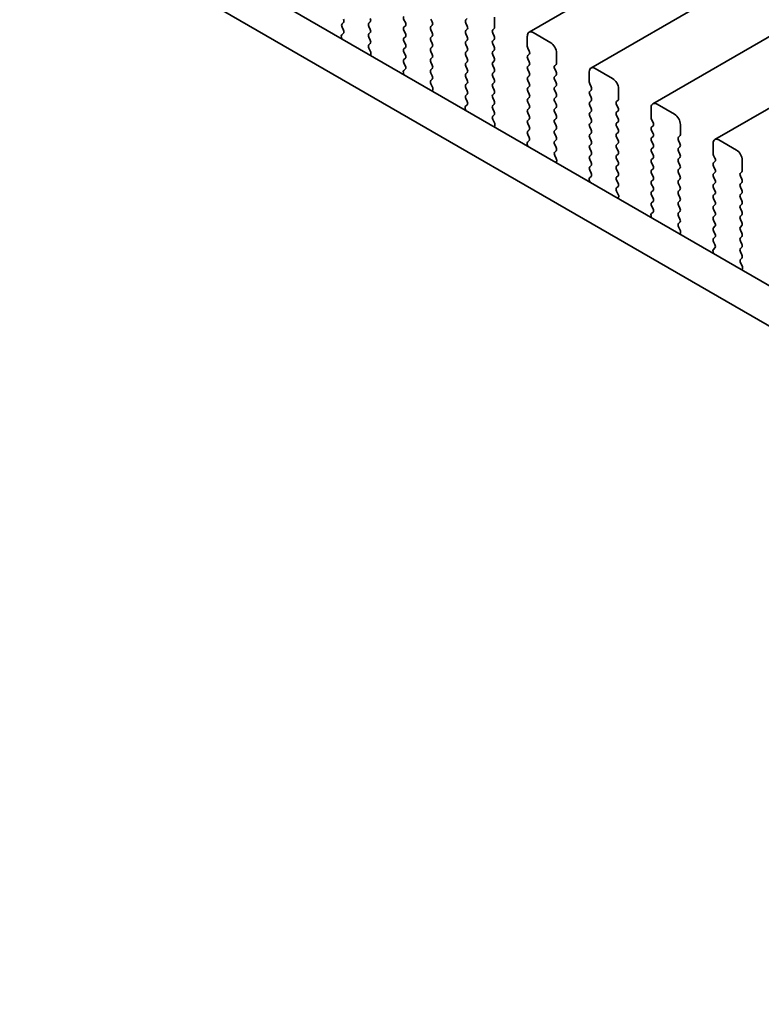
# Model space of a CAD drawing. Units: millimetres. Extents: x 0 to 5905, y 0 to 1124.
# Drawn here: x 161 to 206, y 373 to 433 of the extents above; entities that cross this region are included whole.
import ezdxf

# ---------------------------------------------------------------- set-up
doc = ezdxf.new("R2010")
doc.units = ezdxf.units.MM
doc.header["$LTSCALE"] = 2.5
doc.layers.get('Defpoints').update_dxf_attribs({"lineweight": 25})
doc.layers.add('Dimension (ISO)', color=7, linetype='Continuous', lineweight=18)
doc.layers.add('Visible (ISO)', color=7, linetype='Continuous', lineweight=35)
doc.styles.add('Note Text (TK)', font='MS PGothic.ttf')
doc.dimstyles.new('Default - Method 1b (TK)', dxfattribs={"dimscale": 2.5, "dimtxt": 2.5, "dimasz": 2.5, "dimexe": 1, "dimexo": 1.5, "dimgap": 1, "dimtad": 1, "dimrnd": 1e-08, "dimdsep": 46, "dimtxsty": 'Note Text (TK)', "dimcen": 0.09, "dimdle": 5, "dimclrd": 100, "dimclre": 100, "dimclrt": 7, "dimadec": 1, "dimazin": 1, "dimtfac": 1, "dimtmove": 0, "dimatfit": 3, "dimfxl": 1, "dimtolj": 1, "dimlwd": -1, "dimlwe": -1, "dimarcsym": 0})

# ---------------------------------------------------------------- blocks, each defined once
blk = doc.blocks.new('*D4')
at = {"layer": 'Defpoints', "color": 0}
for p in [(104.504, 403.005), (268.553, 308.291), (268.553, 255.219)]:
    blk.add_point(p, dxfattribs=at)
at = {"layer": 'Dimension (ISO)', "color": 100}
for p, q in [((104.504, 398.675), (104.504, 347.046)), ((109.916, 346.808), (263.14, 258.344)), ((268.553, 303.961), (268.553, 252.332))]:
    blk.add_line(p, q, dxfattribs=at)
for points in [[(110.437, 347.71), (109.396, 345.906), (104.504, 349.933)], [(263.661, 259.246), (262.619, 257.442), (268.553, 255.219)]]:
    blk.add_solid(points, dxfattribs=at)
at = {"layer": 'Dimension (ISO)', "color": 7, "insert": (185.255, 309.142), "char_height": 6.25, "attachment_point": 4, "rotation": 330, "style": 'Note Text (TK)'}
blk.add_mtext('\\A1;{\\Q-30.000;\\W0.816;\\H0.816x;232}', dxfattribs=at)

msp = doc.modelspace()

# ---------------------------------------------------------------- linework, layer by layer
at = {"layer": 'Visible (ISO)'}
for p, q in [((337.9879, 516.2982), (191.6168, 431.7908)), ((341.7355, 514.1345), (195.3644, 429.6271)), ((345.4832, 511.9708), (199.1121, 427.4634)), ((349.2309, 509.807), (202.8598, 425.2996)), ((120.3979, 465.9687), (255.5848, 387.9185)), ((254.7796, 385.9338), (118.2766, 464.7439)), ((184.0462, 432.5499), (184.131, 432.3702)), ((185.7574, 432.4111), (185.6725, 432.5907)), ((187.8787, 432.6233), (187.7938, 432.5417)), ((189.5333, 432.0926), (189.5333, 432.705)), ((180.3834, 432.3784), (180.2985, 432.2967)), ((180.2985, 432.1008), (180.3822, 431.9237)), ((181.9249, 432.3376), (182.0097, 432.4192)), ((182.0097, 431.962), (181.9249, 432.1416)), ((184.131, 432.1743), (184.0462, 432.0926)), ((184.0462, 431.8967), (184.131, 431.717)), ((185.6725, 432.1334), (185.7574, 432.2151)), ((185.7574, 431.7579), (185.6725, 431.9375)), ((187.7938, 432.3457), (187.8787, 432.1661)), ((187.8787, 431.9701), (187.7938, 431.8885)), ((189.4202, 431.9293), (189.505, 432.011)), ((180.2652, 431.4894), (180.2949, 431.3871)), ((180.3807, 431.7263), (180.2848, 431.6393)), ((181.9249, 431.6844), (182.0097, 431.766)), ((182.0097, 431.3088), (181.9249, 431.4884)), ((184.131, 431.5211), (184.0462, 431.4394)), ((184.0462, 431.2435), (184.131, 431.0638)), ((185.6725, 431.4802), (185.7574, 431.5619)), ((185.7574, 431.1047), (185.6725, 431.2843)), ((187.7938, 431.6925), (187.8787, 431.5129)), ((187.8787, 431.3169), (187.7938, 431.2353)), ((189.505, 431.5537), (189.4202, 431.7334)), ((189.4202, 431.2761), (189.505, 431.3578)), ((191.5132, 431.5619), (191.5132, 430.9495)), ((192.9274, 431.1536), (191.8668, 431.766)), ((181.926, 431.0323), (182.0097, 431.1128)), ((182.0234, 430.6356), (181.9275, 430.8332)), ((184.131, 430.8679), (184.0462, 430.7862)), ((185.6725, 430.8271), (185.7574, 430.9087)), ((187.7938, 431.0393), (187.8787, 430.8597)), ((187.8787, 430.6638), (187.7938, 430.5821)), ((189.505, 430.9005), (189.4202, 431.0802)), ((189.4202, 430.6229), (189.505, 430.7046)), ((191.5415, 430.8352), (191.6264, 430.6556)), ((182.0133, 430.395), (182.043, 430.463)), ((184.0462, 430.5903), (184.131, 430.4106)), ((184.131, 430.2147), (184.0462, 430.133)), ((185.7574, 430.4515), (185.6725, 430.6311)), ((185.6725, 430.1739), (185.7574, 430.2555)), ((187.7938, 430.3861), (187.8787, 430.2065)), ((189.505, 430.2473), (189.4202, 430.427)), ((189.4202, 429.9697), (189.505, 430.0514)), ((191.6264, 430.4596), (191.5415, 430.378)), ((191.5415, 430.182), (191.6264, 430.0024)), ((193.281, 429.9289), (193.281, 430.5413)), ((184.1283, 429.5626), (184.0325, 429.4756)), ((184.0462, 429.9371), (184.1298, 429.7599)), ((185.7574, 429.7983), (185.6725, 429.9779)), ((185.6725, 429.5207), (185.7574, 429.6023)), ((187.8787, 430.0106), (187.7938, 429.9289)), ((187.7938, 429.7329), (187.8787, 429.5533)), ((189.505, 429.5941), (189.4202, 429.7738)), ((191.6264, 429.8064), (191.5415, 429.7248)), ((191.5415, 429.5288), (191.6264, 429.3492)), ((193.1678, 429.7656), (193.2527, 429.8473)), ((193.2527, 429.39), (193.1678, 429.5696)), ((196.6751, 428.9899), (195.6144, 429.6023)), ((184.0129, 429.3257), (184.0426, 429.2234)), ((185.7574, 429.1451), (185.6725, 429.3247)), ((185.6737, 428.8686), (185.7574, 428.9491)), ((187.8787, 429.3574), (187.7938, 429.2757)), ((187.7938, 429.0797), (187.8787, 428.9001)), ((189.4202, 429.3165), (189.505, 429.3982)), ((189.505, 428.9409), (189.4202, 429.1206)), ((191.6264, 429.1532), (191.5415, 429.0716)), ((191.5415, 428.8756), (191.6264, 428.696)), ((193.1678, 429.1124), (193.2527, 429.1941)), ((193.2527, 428.7368), (193.1678, 428.9164)), ((195.2609, 429.3982), (195.2609, 428.7858)), ((185.7711, 428.4719), (185.6752, 428.6695)), ((185.7609, 428.2313), (185.7906, 428.2993)), ((187.8787, 428.7042), (187.7938, 428.6225)), ((187.7938, 428.4266), (187.8787, 428.2469)), ((189.4202, 428.6633), (189.505, 428.745)), ((189.505, 428.2877), (189.4202, 428.4674)), ((191.6264, 428.5), (191.5415, 428.4184)), ((193.1678, 428.4592), (193.2527, 428.5409)), ((193.2527, 428.0836), (193.1678, 428.2633)), ((195.2892, 428.6715), (195.374, 428.4919)), ((195.374, 428.2959), (195.2892, 428.2143)), ((197.0287, 427.7652), (197.0287, 428.3776)), ((187.8787, 428.051), (187.7938, 427.9693)), ((187.7938, 427.7734), (187.8775, 427.5962)), ((189.4202, 428.0101), (189.505, 428.0918)), ((189.505, 427.6345), (189.4202, 427.8142)), ((191.5415, 428.2224), (191.6264, 428.0428)), ((191.6264, 427.8468), (191.5415, 427.7652)), ((193.1678, 427.806), (193.2527, 427.8877)), ((195.2892, 428.0183), (195.374, 427.8387)), ((196.9155, 427.6019), (197.0004, 427.6835)), ((187.7606, 427.162), (187.7903, 427.0597)), ((187.876, 427.3988), (187.7801, 427.3119)), ((189.4202, 427.3569), (189.505, 427.4386)), ((189.505, 426.9814), (189.4202, 427.161)), ((191.5415, 427.5692), (191.6264, 427.3896)), ((191.6264, 427.1936), (191.5415, 427.112)), ((193.2527, 427.4304), (193.1678, 427.6101)), ((193.1678, 427.1528), (193.2527, 427.2345)), ((195.374, 427.6427), (195.2892, 427.5611)), ((195.2892, 427.3651), (195.374, 427.1855)), ((197.0004, 427.2263), (196.9155, 427.4059)), ((199.0086, 427.2345), (199.0086, 426.6221)), ((200.4228, 426.8262), (199.3621, 427.4386)), ((189.4214, 426.7049), (189.505, 426.7854)), ((189.5187, 426.3081), (189.4229, 426.5058)), ((191.5415, 426.916), (191.6264, 426.7364)), ((191.6264, 426.5404), (191.5415, 426.4588)), ((193.2527, 426.7772), (193.1678, 426.9569)), ((193.1678, 426.4996), (193.2527, 426.5813)), ((195.374, 426.9895), (195.2892, 426.9079)), ((195.2892, 426.7119), (195.374, 426.5323)), ((196.9155, 426.9487), (197.0004, 427.0303)), ((197.0004, 426.5731), (196.9155, 426.7527)), ((199.0368, 426.5078), (199.1217, 426.3282)), ((189.5086, 426.0676), (189.5383, 426.1356)), ((191.5415, 426.2628), (191.6264, 426.0832)), ((191.6264, 425.8872), (191.5415, 425.8056)), ((193.2527, 426.124), (193.1678, 426.3037)), ((193.1678, 425.8464), (193.2527, 425.9281)), ((195.374, 426.3363), (195.2892, 426.2547)), ((195.2892, 426.0587), (195.374, 425.8791)), ((196.9155, 426.2955), (197.0004, 426.3771)), ((197.0004, 425.9199), (196.9155, 426.0995)), ((199.1217, 426.1322), (199.0368, 426.0505)), ((200.7763, 425.6015), (200.7763, 426.2138)), ((191.5415, 425.6096), (191.6252, 425.4325)), ((193.2527, 425.4708), (193.1678, 425.6505)), ((195.374, 425.6831), (195.2892, 425.6015)), ((195.2892, 425.4055), (195.374, 425.2259)), ((196.9155, 425.6423), (197.0004, 425.7239)), ((197.0004, 425.2667), (196.9155, 425.4463)), ((199.0368, 425.8546), (199.1217, 425.675)), ((199.1217, 425.479), (199.0368, 425.3973)), ((200.6632, 425.4382), (200.748, 425.5198)), ((191.5082, 424.9982), (191.5379, 424.896)), ((191.6237, 425.2351), (191.5278, 425.1482)), ((193.1678, 425.1932), (193.2527, 425.2749)), ((193.2527, 424.8176), (193.1678, 424.9973)), ((195.374, 425.0299), (195.2892, 424.9483)), ((195.2892, 424.7523), (195.374, 424.5727)), ((196.9155, 424.9891), (197.0004, 425.0708)), ((197.0004, 424.6135), (196.9155, 424.7931)), ((199.0368, 425.2014), (199.1217, 425.0218)), ((199.1217, 424.8258), (199.0368, 424.7442)), ((200.748, 425.0626), (200.6632, 425.2422)), ((200.6632, 424.785), (200.748, 424.8666)), ((202.7562, 425.0708), (202.7562, 424.4584)), ((204.1704, 424.6625), (203.1098, 425.2749)), ((193.169, 424.5412), (193.2527, 424.6217)), ((193.2664, 424.1444), (193.1705, 424.342)), ((195.374, 424.3767), (195.2892, 424.2951)), ((195.2892, 424.0991), (195.374, 423.9195)), ((196.9155, 424.3359), (197.0004, 424.4176)), ((197.0004, 423.9603), (196.9155, 424.1399)), ((199.0368, 424.5482), (199.1217, 424.3686)), ((199.1217, 424.1726), (199.0368, 424.091)), ((200.748, 424.4094), (200.6632, 424.589)), ((200.6632, 424.1318), (200.748, 424.2134)), ((202.7845, 424.3441), (202.8694, 424.1644)), ((193.2563, 423.9039), (193.286, 423.9719)), ((195.374, 423.7235), (195.2892, 423.6419)), ((196.9155, 423.6827), (197.0004, 423.7644)), ((199.0368, 423.895), (199.1217, 423.7154)), ((199.1217, 423.5194), (199.0368, 423.4378)), ((200.748, 423.7562), (200.6632, 423.9358)), ((200.6632, 423.4786), (200.748, 423.5602)), ((202.8694, 423.9685), (202.7845, 423.8868)), ((202.7845, 423.6909), (202.8694, 423.5112)), ((204.524, 423.4378), (204.524, 424.0501)), ((195.3713, 423.0714), (195.2755, 422.9845)), ((195.2892, 423.4459), (195.3728, 423.2688)), ((197.0004, 423.3071), (196.9155, 423.4867)), ((196.9155, 423.0295), (197.0004, 423.1112)), ((199.0368, 423.2418), (199.1217, 423.0622)), ((200.748, 423.103), (200.6632, 423.2826)), ((200.6632, 422.8254), (200.748, 422.907)), ((202.8694, 423.3153), (202.7845, 423.2336)), ((202.7845, 423.0377), (202.8694, 422.858)), ((204.4108, 423.2745), (204.4957, 423.3561)), ((204.4957, 422.8989), (204.4108, 423.0785)), ((195.2559, 422.8345), (195.2856, 422.7322)), ((197.0004, 422.6539), (196.9155, 422.8335)), ((196.9167, 422.3774), (197.0004, 422.458)), ((199.1217, 422.8662), (199.0368, 422.7846)), ((199.0368, 422.5886), (199.1217, 422.409)), ((200.748, 422.4498), (200.6632, 422.6294)), ((202.8694, 422.6621), (202.7845, 422.5804)), ((202.7845, 422.3845), (202.8694, 422.2048)), ((204.4108, 422.6213), (204.4957, 422.7029)), ((204.4957, 422.2457), (204.4108, 422.4253)), ((197.0141, 421.9807), (196.9182, 422.1783)), ((197.0039, 421.7402), (197.0336, 421.8082)), ((199.1217, 422.213), (199.0368, 422.1314)), ((199.0368, 421.9354), (199.1217, 421.7558)), ((200.6632, 422.1722), (200.748, 422.2538)), ((200.748, 421.7966), (200.6632, 421.9762)), ((202.8694, 422.0089), (202.7845, 421.9272)), ((202.7845, 421.7313), (202.8694, 421.5516)), ((204.4108, 421.9681), (204.4957, 422.0497)), ((204.4957, 421.5925), (204.4108, 421.7721)), ((199.1217, 421.5598), (199.0368, 421.4782)), ((199.0368, 421.2822), (199.1205, 421.1051)), ((200.6632, 421.519), (200.748, 421.6006)), ((200.748, 421.1434), (200.6632, 421.323)), ((202.8694, 421.3557), (202.7845, 421.274)), ((204.4108, 421.3149), (204.4957, 421.3965)), ((204.4957, 420.9393), (204.4108, 421.1189)), ((199.0036, 420.6708), (199.0333, 420.5685)), ((199.119, 420.9077), (199.0231, 420.8208)), ((200.6632, 420.8658), (200.748, 420.9474)), ((200.748, 420.4902), (200.6632, 420.6698)), ((202.7845, 421.0781), (202.8694, 420.8985)), ((202.8694, 420.7025), (202.7845, 420.6208)), ((204.4108, 420.6617), (204.4957, 420.7433)), ((200.6644, 420.2137), (200.748, 420.2942)), ((200.7617, 419.817), (200.6659, 420.0146)), ((202.7845, 420.4249), (202.8694, 420.2453)), ((202.8694, 420.0493), (202.7845, 419.9676)), ((204.4957, 420.2861), (204.4108, 420.4657)), ((204.4108, 420.0085), (204.4957, 420.0901)), ((200.7516, 419.5764), (200.7813, 419.6444)), ((202.7845, 419.7717), (202.8694, 419.5921)), ((202.8694, 419.3961), (202.7845, 419.3144)), ((204.4957, 419.6329), (204.4108, 419.8125)), ((204.4108, 419.3553), (204.4957, 419.4369)), ((202.8667, 418.744), (202.7708, 418.6571)), ((202.7845, 419.1185), (202.8682, 418.9414)), ((204.4957, 418.9797), (204.4108, 419.1593)), ((204.4108, 418.7021), (204.4957, 418.7837)), ((202.7512, 418.5071), (202.7809, 418.4048)), ((204.4957, 418.3265), (204.4108, 418.5061)), ((204.412, 418.05), (204.4957, 418.1305)), ((204.5094, 417.6533), (204.4135, 417.8509)), ((204.4993, 417.4127), (204.529, 417.4807))]:
    msp.add_line(p, q, dxfattribs=at)
for centre, major_axis, start_param, end_param in [((180.2702, 432.5417), (0.1, -0.1732), 0.1418971, 1.4288993), ((181.8966, 432.5825), (0.1, -0.1732), 0.1418971, 1.4288993), ((184.1593, 432.5825), (-0.1, 0.1732), 0.1418971, 1.4288993), ((187.907, 432.3784), (-0.1, 0.1732), 0.1418971, 1.4288993), ((180.4116, 432.1334), (-0.1, 0.1732), 0.1418971, 1.4288993), ((180.269, 431.891), (0.1, -0.1732), 0.1242358, 1.4288993), ((182.038, 432.1743), (-0.1, 0.1732), 0.1418971, 1.4288993), ((181.8966, 431.9293), (0.1, -0.1732), 0.1418971, 1.4288993), ((184.1593, 431.9293), (-0.1, 0.1732), 0.1418971, 1.4288993), ((184.0179, 432.3376), (0.1, -0.1732), 0.1418971, 1.4288993), ((185.7857, 431.9701), (-0.1, 0.1732), 0.1418971, 1.4288993), ((185.6442, 432.3784), (0.1, -0.1732), 0.1418971, 1.4288993), ((187.907, 431.7252), (-0.1, 0.1732), 0.1418971, 1.4288993), ((187.7656, 432.1334), (0.1, -0.1732), 0.1418971, 1.4288993), ((189.5333, 431.766), (-0.1, 0.1732), 0.1418971, 1.4288993), ((189.3919, 432.1743), (0.1, -0.1732), 0.1418971, 0.7853982), ((180.3964, 431.4746), (-0.1, 0.1732), 0.1242358, 1.1681528), ((182.038, 431.5211), (-0.1, 0.1732), 0.1418971, 1.4288993), ((181.8966, 431.2761), (0.1, -0.1732), 0.1418971, 1.4288993), ((184.1593, 431.2761), (-0.1, 0.1732), 0.1418971, 1.4288993), ((184.0179, 431.6844), (0.1, -0.1732), 0.1418971, 1.4288993), ((185.7857, 431.3169), (-0.1, 0.1732), 0.1418971, 1.4288993), ((185.6442, 431.7252), (0.1, -0.1732), 0.1418971, 1.4288993), ((187.7656, 431.4802), (0.1, -0.1732), 0.1418971, 1.4288993), ((189.5333, 431.1128), (-0.1, 0.1732), 0.1418971, 1.4288993), ((189.3919, 431.5211), (0.1, -0.1732), 0.1418971, 1.4288993), ((191.8668, 431.3578), (-0.25, 0.433), 5.4977871, 7.0685835), ((182.0392, 430.869), (-0.1, 0.1732), 0.1418971, 1.4465605), ((184.1593, 430.6229), (-0.1, 0.1732), 0.1418971, 1.4288993), ((184.0179, 431.0312), (0.1, -0.1732), 0.1418971, 1.4288993), ((185.7857, 430.6638), (-0.1, 0.1732), 0.1418971, 1.4288993), ((185.6442, 431.072), (0.1, -0.1732), 0.1418971, 1.4288993), ((187.907, 431.072), (-0.1, 0.1732), 0.1418971, 1.4288993), ((187.7656, 430.8271), (0.1, -0.1732), 0.1418971, 1.4288993), ((189.3919, 430.8679), (0.1, -0.1732), 0.1418971, 1.4288993), ((191.6546, 430.8679), (0.1, -0.1732), 3.9269908, 4.5704919), ((191.5132, 430.6229), (0.1, -0.1732), 0.1418971, 1.4288993), ((192.9274, 430.7454), (-0.25, 0.433), 3.9269908, 5.4977871), ((181.9118, 430.5997), (-0.1, 0.1732), 3.5442362, 4.5881532), ((184.1593, 429.9697), (-0.1, 0.1732), 0.1418971, 1.4288993), ((184.0179, 430.378), (0.1, -0.1732), 0.1418971, 1.4288993), ((185.7857, 430.0106), (-0.1, 0.1732), 0.1418971, 1.4288993), ((185.6442, 430.4188), (0.1, -0.1732), 0.1418971, 1.4288993), ((187.907, 430.4188), (-0.1, 0.1732), 0.1418971, 1.4288993), ((187.7656, 430.1739), (0.1, -0.1732), 0.1418971, 1.4288993), ((189.5333, 430.4596), (-0.1, 0.1732), 0.1418971, 1.4288993), ((189.3919, 430.2147), (0.1, -0.1732), 0.1418971, 1.4288993), ((191.6546, 430.2147), (-0.1, 0.1732), 0.1418971, 1.4288993), ((184.1441, 429.3109), (-0.1, 0.1732), 0.1242358, 1.1681528), ((184.0167, 429.7273), (0.1, -0.1732), 0.1242358, 1.4288993), ((185.7857, 429.3574), (-0.1, 0.1732), 0.1418971, 1.4288993), ((185.6442, 429.7656), (0.1, -0.1732), 0.1418971, 1.4288993), ((187.907, 429.7656), (-0.1, 0.1732), 0.1418971, 1.4288993), ((187.7656, 429.5207), (0.1, -0.1732), 0.1418971, 1.4288993), ((189.5333, 429.8064), (-0.1, 0.1732), 0.1418971, 1.4288993), ((189.3919, 429.5615), (0.1, -0.1732), 0.1418971, 1.4288993), ((191.6546, 429.5615), (-0.1, 0.1732), 0.1418971, 1.4288993), ((191.5132, 429.9697), (0.1, -0.1732), 0.1418971, 1.4288993), ((193.281, 429.6023), (-0.1, 0.1732), 0.1418971, 1.4288993), ((193.1396, 430.0106), (0.1, -0.1732), 0.1418971, 0.7853982), ((195.6144, 429.1941), (-0.25, 0.433), 5.4977871, 7.0685835), ((185.7868, 428.7053), (-0.1, 0.1732), 0.1418971, 1.4465605), ((185.6442, 429.1124), (0.1, -0.1732), 0.1418971, 1.4288993), ((187.907, 429.1124), (-0.1, 0.1732), 0.1418971, 1.4288993), ((187.7656, 428.8675), (0.1, -0.1732), 0.1418971, 1.4288993), ((189.5333, 429.1532), (-0.1, 0.1732), 0.1418971, 1.4288993), ((189.3919, 428.9083), (0.1, -0.1732), 0.1418971, 1.4288993), ((191.6546, 428.9083), (-0.1, 0.1732), 0.1418971, 1.4288993), ((191.5132, 429.3165), (0.1, -0.1732), 0.1418971, 1.4288993), ((193.281, 428.9491), (-0.1, 0.1732), 0.1418971, 1.4288993), ((193.1396, 429.3574), (0.1, -0.1732), 0.1418971, 1.4288993), ((196.6751, 428.5817), (-0.25, 0.433), 3.9269908, 5.4977871), ((185.6594, 428.436), (-0.1, 0.1732), 3.5442362, 4.5881532), ((187.907, 428.4592), (-0.1, 0.1732), 0.1418971, 1.4288993), ((189.5333, 428.5), (-0.1, 0.1732), 0.1418971, 1.4288993), ((189.3919, 428.2551), (0.1, -0.1732), 0.1418971, 1.4288993), ((191.6546, 428.2551), (-0.1, 0.1732), 0.1418971, 1.4288993), ((191.5132, 428.6633), (0.1, -0.1732), 0.1418971, 1.4288993), ((193.281, 428.2959), (-0.1, 0.1732), 0.1418971, 1.4288993), ((193.1396, 428.7042), (0.1, -0.1732), 0.1418971, 1.4288993), ((195.4023, 428.7042), (0.1, -0.1732), 3.9269908, 4.5704919), ((195.2609, 428.4592), (0.1, -0.1732), 0.1418971, 1.4288993), ((187.907, 427.806), (-0.1, 0.1732), 0.1418971, 1.4288993), ((187.7656, 428.2143), (0.1, -0.1732), 0.1418971, 1.4288993), ((189.5333, 427.8468), (-0.1, 0.1732), 0.1418971, 1.4288993), ((191.6546, 427.6019), (-0.1, 0.1732), 0.1418971, 1.4288993), ((191.5132, 428.0101), (0.1, -0.1732), 0.1418971, 1.4288993), ((193.281, 427.6427), (-0.1, 0.1732), 0.1418971, 1.4288993), ((193.1396, 428.051), (0.1, -0.1732), 0.1418971, 1.4288993), ((195.4023, 428.051), (-0.1, 0.1732), 0.1418971, 1.4288993), ((195.2609, 427.806), (0.1, -0.1732), 0.1418971, 1.4288993), ((196.8872, 427.8468), (0.1, -0.1732), 0.1418971, 0.7853982), ((187.8918, 427.1472), (-0.1, 0.1732), 0.1242358, 1.1681528), ((187.7644, 427.5636), (0.1, -0.1732), 0.1242358, 1.4288993), ((189.5333, 427.1936), (-0.1, 0.1732), 0.1418971, 1.4288993), ((189.3919, 427.6019), (0.1, -0.1732), 0.1418971, 1.4288993), ((191.6546, 426.9487), (-0.1, 0.1732), 0.1418971, 1.4288993), ((191.5132, 427.3569), (0.1, -0.1732), 0.1418971, 1.4288993), ((193.281, 426.9895), (-0.1, 0.1732), 0.1418971, 1.4288993), ((193.1396, 427.3978), (0.1, -0.1732), 0.1418971, 1.4288993), ((195.4023, 427.3978), (-0.1, 0.1732), 0.1418971, 1.4288993), ((195.2609, 427.1528), (0.1, -0.1732), 0.1418971, 1.4288993), ((197.0287, 427.4386), (-0.1, 0.1732), 0.1418971, 1.4288993), ((196.8872, 427.1936), (0.1, -0.1732), 0.1418971, 1.4288993), ((199.3621, 427.0303), (-0.25, 0.433), 5.4977871, 7.0685835), ((189.5345, 426.5416), (-0.1, 0.1732), 0.1418971, 1.4465605), ((189.3919, 426.9487), (0.1, -0.1732), 0.1418971, 1.4288993), ((191.5132, 426.7037), (0.1, -0.1732), 0.1418971, 1.4288993), ((193.281, 426.3363), (-0.1, 0.1732), 0.1418971, 1.4288993), ((193.1396, 426.7446), (0.1, -0.1732), 0.1418971, 1.4288993), ((195.4023, 426.7446), (-0.1, 0.1732), 0.1418971, 1.4288993), ((195.2609, 426.4996), (0.1, -0.1732), 0.1418971, 1.4288993), ((197.0287, 426.7854), (-0.1, 0.1732), 0.1418971, 1.4288993), ((196.8872, 426.5404), (0.1, -0.1732), 0.1418971, 1.4288993), ((199.15, 426.5404), (0.1, -0.1732), 3.9269908, 4.5704919), ((200.4228, 426.418), (-0.25, 0.433), 3.9269908, 5.4977871), ((189.4071, 426.2723), (-0.1, 0.1732), 3.5442362, 4.5881532), ((191.6546, 426.2955), (-0.1, 0.1732), 0.1418971, 1.4288993), ((191.5132, 426.0505), (0.1, -0.1732), 0.1418971, 1.4288993), ((193.1396, 426.0914), (0.1, -0.1732), 0.1418971, 1.4288993), ((195.4023, 426.0914), (-0.1, 0.1732), 0.1418971, 1.4288993), ((195.2609, 425.8464), (0.1, -0.1732), 0.1418971, 1.4288993), ((197.0287, 426.1322), (-0.1, 0.1732), 0.1418971, 1.4288993), ((196.8872, 425.8872), (0.1, -0.1732), 0.1418971, 1.4288993), ((199.15, 425.8872), (-0.1, 0.1732), 0.1418971, 1.4288993), ((199.0086, 426.2955), (0.1, -0.1732), 0.1418971, 1.4288993), ((191.6546, 425.6423), (-0.1, 0.1732), 0.1418971, 1.4288993), ((191.512, 425.3998), (0.1, -0.1732), 0.1242358, 1.4288993), ((193.281, 425.6831), (-0.1, 0.1732), 0.1418971, 1.4288993), ((193.1396, 425.4382), (0.1, -0.1732), 0.1418971, 1.4288993), ((195.4023, 425.4382), (-0.1, 0.1732), 0.1418971, 1.4288993), ((197.0287, 425.479), (-0.1, 0.1732), 0.1418971, 1.4288993), ((199.15, 425.234), (-0.1, 0.1732), 0.1418971, 1.4288993), ((199.0086, 425.6423), (0.1, -0.1732), 0.1418971, 1.4288993), ((200.7763, 425.2749), (-0.1, 0.1732), 0.1418971, 1.4288993), ((200.6349, 425.6831), (0.1, -0.1732), 0.1418971, 0.7853982), ((203.1098, 424.8666), (-0.25, 0.433), 5.4977871, 7.0685835), ((191.6394, 424.9835), (-0.1, 0.1732), 0.1242358, 1.1681528), ((193.281, 425.0299), (-0.1, 0.1732), 0.1418971, 1.4288993), ((193.1396, 424.785), (0.1, -0.1732), 0.1418971, 1.4288993), ((195.4023, 424.785), (-0.1, 0.1732), 0.1418971, 1.4288993), ((195.2609, 425.1932), (0.1, -0.1732), 0.1418971, 1.4288993), ((197.0287, 424.8258), (-0.1, 0.1732), 0.1418971, 1.4288993), ((196.8872, 425.234), (0.1, -0.1732), 0.1418971, 1.4288993), ((199.15, 424.5809), (-0.1, 0.1732), 0.1418971, 1.4288993), ((199.0086, 424.9891), (0.1, -0.1732), 0.1418971, 1.4288993), ((200.7763, 424.6217), (-0.1, 0.1732), 0.1418971, 1.4288993), ((200.6349, 425.0299), (0.1, -0.1732), 0.1418971, 1.4288993), ((193.2822, 424.3779), (-0.1, 0.1732), 0.1418971, 1.4465605), ((193.1548, 424.1086), (-0.1, 0.1732), 3.5442362, 4.5881532), ((195.4023, 424.1318), (-0.1, 0.1732), 0.1418971, 1.4288993), ((195.2609, 424.54), (0.1, -0.1732), 0.1418971, 1.4288993), ((197.0287, 424.1726), (-0.1, 0.1732), 0.1418971, 1.4288993), ((196.8872, 424.5809), (0.1, -0.1732), 0.1418971, 1.4288993), ((199.0086, 424.3359), (0.1, -0.1732), 0.1418971, 1.4288993), ((200.7763, 423.9685), (-0.1, 0.1732), 0.1418971, 1.4288993), ((200.6349, 424.3767), (0.1, -0.1732), 0.1418971, 1.4288993), ((202.8976, 424.3767), (0.1, -0.1732), 3.9269908, 4.5704919), ((202.7562, 424.1318), (0.1, -0.1732), 0.1418971, 1.4288993), ((204.1704, 424.2543), (-0.25, 0.433), 3.9269908, 5.4977871), ((195.4023, 423.4786), (-0.1, 0.1732), 0.1418971, 1.4288993), ((195.2609, 423.8868), (0.1, -0.1732), 0.1418971, 1.4288993), ((197.0287, 423.5194), (-0.1, 0.1732), 0.1418971, 1.4288993), ((196.8872, 423.9277), (0.1, -0.1732), 0.1418971, 1.4288993), ((199.15, 423.9277), (-0.1, 0.1732), 0.1418971, 1.4288993), ((199.0086, 423.6827), (0.1, -0.1732), 0.1418971, 1.4288993), ((200.6349, 423.7235), (0.1, -0.1732), 0.1418971, 1.4288993), ((202.8976, 423.7235), (-0.1, 0.1732), 0.1418971, 1.4288993), ((202.7562, 423.4786), (0.1, -0.1732), 0.1418971, 1.4288993), ((195.3871, 422.8198), (-0.1, 0.1732), 0.1242358, 1.1681528), ((195.2597, 423.2361), (0.1, -0.1732), 0.1242358, 1.4288993), ((197.0287, 422.8662), (-0.1, 0.1732), 0.1418971, 1.4288993), ((196.8872, 423.2745), (0.1, -0.1732), 0.1418971, 1.4288993), ((199.15, 423.2745), (-0.1, 0.1732), 0.1418971, 1.4288993), ((199.0086, 423.0295), (0.1, -0.1732), 0.1418971, 1.4288993), ((200.7763, 423.3153), (-0.1, 0.1732), 0.1418971, 1.4288993), ((200.6349, 423.0703), (0.1, -0.1732), 0.1418971, 1.4288993), ((202.8976, 423.0703), (-0.1, 0.1732), 0.1418971, 1.4288993), ((204.524, 423.1112), (-0.1, 0.1732), 0.1418971, 1.4288993), ((204.3826, 423.5194), (0.1, -0.1732), 0.1418971, 0.7853982), ((197.0298, 422.2141), (-0.1, 0.1732), 0.1418971, 1.4465605), ((196.8872, 422.6213), (0.1, -0.1732), 0.1418971, 1.4288993), ((199.15, 422.6213), (-0.1, 0.1732), 0.1418971, 1.4288993), ((199.0086, 422.3763), (0.1, -0.1732), 0.1418971, 1.4288993), ((200.7763, 422.6621), (-0.1, 0.1732), 0.1418971, 1.4288993), ((200.6349, 422.4171), (0.1, -0.1732), 0.1418971, 1.4288993), ((202.8976, 422.4171), (-0.1, 0.1732), 0.1418971, 1.4288993), ((202.7562, 422.8254), (0.1, -0.1732), 0.1418971, 1.4288993), ((204.524, 422.458), (-0.1, 0.1732), 0.1418971, 1.4288993), ((204.3826, 422.8662), (0.1, -0.1732), 0.1418971, 1.4288993), ((196.9024, 421.9449), (-0.1, 0.1732), 3.5442362, 4.5881532), ((199.15, 421.9681), (-0.1, 0.1732), 0.1418971, 1.4288993), ((199.0086, 421.7231), (0.1, -0.1732), 0.1418971, 1.4288993), ((200.7763, 422.0089), (-0.1, 0.1732), 0.1418971, 1.4288993), ((200.6349, 421.7639), (0.1, -0.1732), 0.1418971, 1.4288993), ((202.8976, 421.7639), (-0.1, 0.1732), 0.1418971, 1.4288993), ((202.7562, 422.1722), (0.1, -0.1732), 0.1418971, 1.4288993), ((204.524, 421.8048), (-0.1, 0.1732), 0.1418971, 1.4288993), ((204.3826, 422.213), (0.1, -0.1732), 0.1418971, 1.4288993), ((199.15, 421.3149), (-0.1, 0.1732), 0.1418971, 1.4288993), ((200.7763, 421.3557), (-0.1, 0.1732), 0.1418971, 1.4288993), ((200.6349, 421.1107), (0.1, -0.1732), 0.1418971, 1.4288993), ((202.8976, 421.1107), (-0.1, 0.1732), 0.1418971, 1.4288993), ((202.7562, 421.519), (0.1, -0.1732), 0.1418971, 1.4288993), ((204.524, 421.1516), (-0.1, 0.1732), 0.1418971, 1.4288993), ((204.3826, 421.5598), (0.1, -0.1732), 0.1418971, 1.4288993), ((199.1348, 420.6561), (-0.1, 0.1732), 0.1242358, 1.1681528), ((199.0074, 421.0724), (0.1, -0.1732), 0.1242358, 1.4288993), ((200.7763, 420.7025), (-0.1, 0.1732), 0.1418971, 1.4288993), ((202.8976, 420.4575), (-0.1, 0.1732), 0.1418971, 1.4288993), ((202.7562, 420.8658), (0.1, -0.1732), 0.1418971, 1.4288993), ((204.524, 420.4984), (-0.1, 0.1732), 0.1418971, 1.4288993), ((204.3826, 420.9066), (0.1, -0.1732), 0.1418971, 1.4288993), ((200.7775, 420.0504), (-0.1, 0.1732), 0.1418971, 1.4465605), ((200.6349, 420.4575), (0.1, -0.1732), 0.1418971, 1.4288993), ((202.8976, 419.8043), (-0.1, 0.1732), 0.1418971, 1.4288993), ((202.7562, 420.2126), (0.1, -0.1732), 0.1418971, 1.4288993), ((204.524, 419.8452), (-0.1, 0.1732), 0.1418971, 1.4288993), ((204.3826, 420.2534), (0.1, -0.1732), 0.1418971, 1.4288993), ((200.6501, 419.7812), (-0.1, 0.1732), 3.5442362, 4.5881532), ((202.7562, 419.5594), (0.1, -0.1732), 0.1418971, 1.4288993), ((204.524, 419.192), (-0.1, 0.1732), 0.1418971, 1.4288993), ((204.3826, 419.6002), (0.1, -0.1732), 0.1418971, 1.4288993), ((202.8976, 419.1511), (-0.1, 0.1732), 0.1418971, 1.4288993), ((202.755, 418.9087), (0.1, -0.1732), 0.1242358, 1.4288993), ((204.3826, 418.947), (0.1, -0.1732), 0.1418971, 1.4288993), ((202.8824, 418.4923), (-0.1, 0.1732), 0.1242358, 1.1681528), ((204.524, 418.5388), (-0.1, 0.1732), 0.1418971, 1.4288993), ((204.3826, 418.2938), (0.1, -0.1732), 0.1418971, 1.4288993), ((204.5252, 417.8867), (-0.1, 0.1732), 0.1418971, 1.4465605), ((204.3978, 417.6175), (-0.1, 0.1732), 3.5442362, 4.5881532)]:
    msp.add_ellipse(centre, major_axis=major_axis, ratio=0.5773503, start_param=start_param, end_param=end_param, dxfattribs=at)

# ---------------------------------------------------------------- dimensions: what is measured, and where the dimension line sits
at = {"layer": 'Dimension (ISO)', "color": 100}
dim = msp.add_linear_dim(base=(268.5525, 255.219), p1=(104.5037, 403.0049), p2=(268.5525, 308.2913), angle=150, text='{\\Q-30.000;\\W0.816;\\H0.816x;<>}', dimstyle='Default - Method 1b (TK)', override={"dimgap": 1, "dimdec": 2, "dimlfac": 1.224745, "dimtol": 0, "dimlim": 0, "dimtp": 0, "dimtm": 0, "dimtdec": 2, "dimtofl": 0, "dimatfit": 1}, dxfattribs=at)
dim.commit()
dim.dimension.update_dxf_attribs({"geometry": '*D4', "text_midpoint": (186.5281, 302.5759), "dimtype": 160})

doc.saveas('drawing.dxf')
